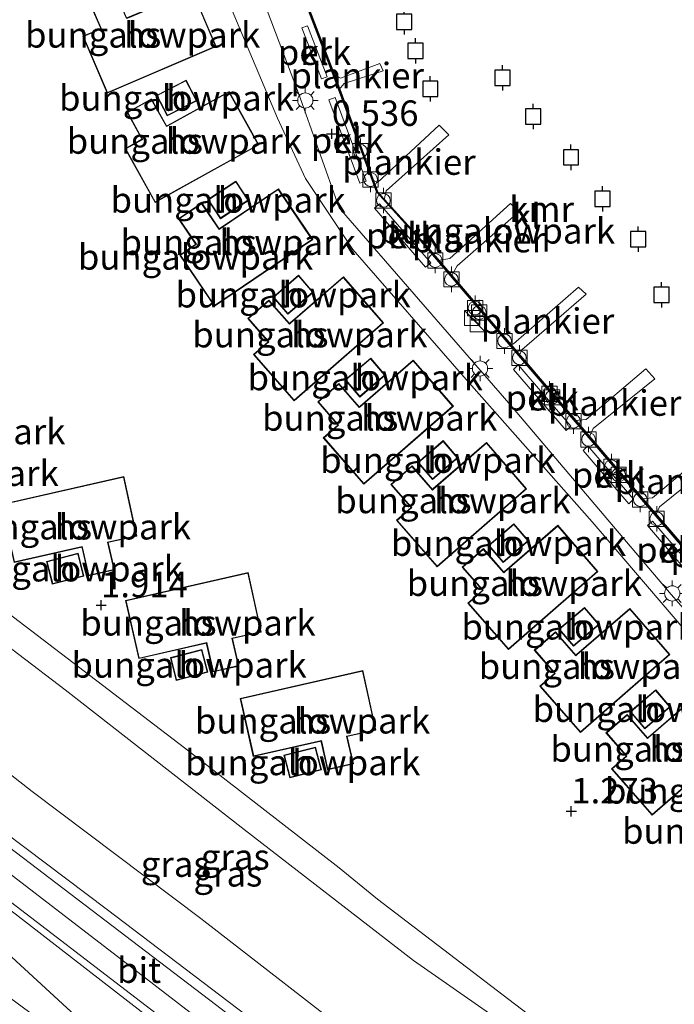
# Model space of a CAD drawing. Units: metres. Extents: x 149998 to 160000, y 468748 to 475003.
# Drawn here: x 153821 to 153885, y 474807 to 474904 of the extents above; entities that cross this region are included whole.
import ezdxf
from ezdxf.enums import TextEntityAlignment as Align

# ---------------------------------------------------------------- set-up
doc = ezdxf.new("R2010")
doc.units = ezdxf.units.M
doc.layers.get('0').update_dxf_attribs({"lineweight": 25})
for name, color, linetype, lineweight in [('B-ME-AL-OVERIG-GV-B6', 7, 'BV-GELEIDERAIL', 18), ('B-ME-AL-OVERIG-GV-B7', 7, 'BV-GELEIDERAIL', 18), ('B-ME-GW-HOOGTEPUNT-S-B1', 10, 'Continuous', 25), ('B-ME-GW-KRUINLIJN-L-B1', 93, 'Continuous', 18), ('B-ME-GW-TEENLIJN-L-B1', 93, 'Continuous', 18), ('B-ME-IE-GRASLAND-GV-B6', 93, 'Continuous', 18), ('B-ME-IE-GRONDWERKLIJN-GROND_INGERICHT-GV-B6', 253, 'Continuous', 18), ('B-ME-IE-HULPGEOMETRIE-L-B1', 53, 'Continuous', 18), ('B-ME-IE-INRICHTINGSELEMENT-S-B1', 253, 'Continuous', 18), ('B-ME-IE-MEUBILAIR_WEGMEUBILAIR-LICHTMAST-S-B1', 8, 'Continuous', 18), ('B-ME-KG-KADASTRAAL-DAKRAND-L-B1', 13, 'Continuous', 18), ('B-ME-OB-WATERLIJN-L-B1', 133, 'OB-WATERLIJN', 18), ('B-ME-OG-BEBOUWING-GV-B6', 173, 'Continuous', 18), ('B-ME-OG-WATER-GV-B6', 153, 'Continuous', 18), ('B-ME-VH-VERH_SOORT-BITUMEN-GV-B6', 8, 'IE-TERREINAFSCHEIDING-NATUURLIJK-HOUTWAL', 18), ('B-ME-VH-VERH_SOORT-KLINKERS-GV-B6', 8, 'IE-TERREINAFSCHEIDING-NATUURLIJK-HOUTWAL', 18), ('B-ME-VV-AFMEERCONSTRUCTIE-S-B1', 10, 'Continuous', 25), ('B-ME-VV-BOLDER-S-B1', 213, 'Continuous', 18), ('B-ME-VV-KADEMUUR-GV-B6', 10, 'Continuous', 25)]:
    doc.layers.add(name, color=color, linetype=linetype, lineweight=lineweight)
doc.styles.add('NLCS-ISO', font='NLCS-ISO.TTF')
doc.linetypes.add('BV-GELEIDERAIL', pattern='A,10,-3,[108,NLCS.SHX,S=1,R=0,X=0,Y=0],-3', length=16)
doc.linetypes.add('IE-TERREINAFSCHEIDING-NATUURLIJK-HOUTWAL', pattern='A,7,-1.5,[67,NLCS.SHX,S=0.75,R=45,X=0,Y=0],-1.5,7,-1.5,[70,NLCS.SHX,S=0.75,R=0,X=0,Y=0],-1.5', length=20)
doc.linetypes.add('OB-WATERLIJN', pattern='A,10,[32,NLCS.SHX,S=2,R=0,X=0,Y=0],-12', length=22)

# ---------------------------------------------------------------- blocks, each defined once
blk = doc.blocks.new('bolder')
for p, q in [((-0.75, 0), (-1.25, 0)), ((-0.75, 0.75), (-0.75, -0.75)), ((0.75, 0.75), (-0.75, 0.75)), ((0.75, -0.75), (0.75, 0.75)), ((0.75, 0), (1.25, 0)), ((-0.75, -0.75), (0.75, -0.75))]:
    blk.add_line(p, q)
blk.add_circle((0, 0), 0.673)
blk = doc.blocks.new('kast')
blk.add_line((-0.75, -0.75), (0.75, 0.75))
blk.add_lwpolyline([(-0.75, 0.75), (0.75, 0.75), (0.75, -0.75), (-0.75, -0.75)], close=True)
blk = doc.blocks.new('meerpaal')
for p, q in [((-0.75, 0), (-1.25, 0)), ((0.75, 0.75), (-0.75, 0.75)), ((-0.75, 0.75), (-0.75, -0.75)), ((0.75, -0.75), (0.75, 0.75)), ((0.75, 0), (1.25, 0)), ((-0.75, -0.75), (0.75, -0.75))]:
    blk.add_line(p, q)
blk = doc.blocks.new('hoogtepunt')
for p, q in [((-0.5, 0), (0.5, 0)), ((0, 0.5), (0, -0.5))]:
    blk.add_line(p, q)
blk = doc.blocks.new('lantaarnpaal')
for p, q in [((0, 0.75), (0, 1.25)), ((-0.75, 0), (-1.25, 0)), ((-0.884, 0.884), (-0.53, 0.53)), ((0.53, 0.53), (0.884, 0.884)), ((0.75, 0), (1.25, 0)), ((-0.53, -0.53), (-0.884, -0.884)), ((0, -0.75), (0, -1.25)), ((0.53, -0.53), (0.884, -0.884))]:
    blk.add_line(p, q)
blk.add_circle((0, 0), 0.75)

msp = doc.modelspace()

# ---------------------------------------------------------------- linework, layer by layer
at = {"layer": 'B-ME-AL-OVERIG-GV-B6'}
for points in [[(153850.757, 474898.357, 0.388), (153850.213, 474898.148, 0.388), (153848.279, 474903.165, 0.388), (153848.825, 474903.367, 0.388), (153850.757, 474898.357, 0.388)], [(153853.97, 474887.913, 0.784), (153850.931, 474896.073, 0.401), (153851.534, 474896.308, 0.401), (153854.592, 474888.095, 0.754), (153853.97, 474887.913, 0.784)], [(153860.416, 474879.643, 0.851), (153855.414, 474885.437, 0.851), (153855.913, 474885.868, 0.851), (153860.946, 474880.061, 0.851), (153860.416, 474879.643, 0.851)], [(153874.705, 474864.038, 0.831), (153874.238, 474863.594, 0.831), (153869.068, 474869.613, 0.834), (153869.535, 474870.057, 0.834), (153874.705, 474864.038, 0.831)], [(153880.871, 474856.859, 0.828), (153880.404, 474856.415, 0.828), (153875.911, 474861.646, 0.83), (153876.378, 474862.09, 0.83), (153880.871, 474856.859, 0.828)], [(153887.198, 474849.493, 0.825), (153886.731, 474849.049, 0.825), (153882.245, 474854.272, 0.827), (153882.712, 474854.716, 0.827), (153887.198, 474849.493, 0.825)]]:
    msp.add_polyline3d(points, dxfattribs=at)
at = {"layer": 'B-ME-AL-OVERIG-GV-B7'}
for points in [[(153851.409, 474898.524, 0.359), (153852.059, 474898.205, 0.36), (153855.952, 474899.652, 0.379), (153856.269, 474898.944, 0.379), (153852.449, 474897.681, 0.374), (153851.936, 474897.109, 0.383), (153851.409, 474898.524, 0.359)], [(153855.227, 474888.237, 0.67), (153855.718, 474887.975, 0.678), (153861.76, 474893.598, 0.675), (153862.7, 474892.65, 0.67), (153856.561, 474887.146, 0.69), (153856.366, 474886.275, 0.693), (153855.669, 474887.026, 0.681), (153855.227, 474888.237, 0.67)], [(153861.681, 474880.317, 0.751), (153862.804, 474880.511, 0.73), (153868.785, 474885.917, 0.749), (153869.594, 474885.097, 0.758), (153863.535, 474879.79, 0.751), (153862.97, 474878.808, 0.753), (153861.681, 474880.317, 0.751)], [(153868.716, 474872.082, 0.77), (153869.07, 474872.121, 0.772), (153875.46, 474877.675, 0.772), (153876.19, 474877.004, 0.772), (153869.898, 474871.528, 0.772), (153869.642, 474870.998, 0.772), (153868.716, 474872.082, 0.77)], [(153875.112, 474864.596, 0.784), (153876.213, 474864.705, 0.774), (153882.08, 474869.657, 0.774), (153882.943, 474868.688, 0.777), (153876.899, 474863.807, 0.77), (153876.506, 474862.963, 0.771), (153875.112, 474864.596, 0.784)], [(153881.692, 474856.894, 0.779), (153882.738, 474856.997, 0.77), (153888.605, 474861.949, 0.77), (153889.467, 474860.981, 0.772), (153883.424, 474856.1, 0.765), (153883.054, 474855.306, 0.766), (153881.692, 474856.894, 0.779)]]:
    msp.add_polyline3d(points, dxfattribs=at)
at = {"layer": 'B-ME-GW-KRUINLIJN-L-B1'}
for points in [[(153825.492, 474998.188, 1.263), (153824.308, 474988.625, 1.319), (153823.283, 474982.865, 1.322), (153823.828, 474977.652, 1.364), (153825.998, 474963.255, 1.226), (153826.163, 474960.743, 1.072), (153829.556, 474947.42, 1.221), (153833.161, 474930.374, 1.344), (153835.388, 474921.605, 1.46), (153837.686, 474914.335, 1.534), (153841.579, 474904.466, 1.48), (153845.891, 474894.269, 1.537), (153848.618, 474888.364, 1.56), (153853.297, 474881.401, 1.554), (153864.188, 474868.868, 1.557), (153876.797, 474854.63, 1.544), (153889.014, 474840.382, 1.527), (153901.06, 474826.541, 1.53), (153912.72, 474813.206, 1.567), (153924.106, 474800.133, 1.54), (153936.463, 474785.229, 1.554), (153939.98, 474781.322, 1.427)], [(153759.484, 474891.989, 2.041), (153761.884, 474889.822, 2.068), (153772.002, 474882.238, 2.117), (153786.251, 474871.193, 2.064), (153801.978, 474859.253, 2.083), (153819.404, 474845.695, 2.124), (153836.761, 474832.44, 2.049), (153851.938, 474820.669, 1.841), (153855.707, 474817.581, 1.637), (153870.414, 474806.348, 1.383), (153883.58, 474796.571, 1.402), (153893.305, 474789.362, 1.455), (153909.095, 474777.322, 1.463), (153919.33, 474769.114, 1.417), (153921.732, 474766.825, 1.353), (153923.389, 474765.247, 1.266), (153924.393, 474763.895, 1.206), (153924.567, 474763.284, 1.183), (153924.778, 474762.544, 1.155)], [(153761.105, 474888.523, 1.553), (153760.052, 474886.359, 1.646), (153759.4, 474883.117, 1.923), (153759.587, 474879.111, 2.222), (153760.891, 474875.328, 2.442), (153762.398, 474871.979, 2.822), (153764.669, 474868.171, 2.935), (153766.601, 474865.472, 2.931), (153768.689, 474863.162, 2.918), (153772.837, 474859.711, 2.853), (153788.587, 474847.353, 2.877), (153810.896, 474830.285, 2.898), (153829.191, 474816.526, 2.908), (153849.631, 474801.024, 2.943), (153867.512, 474787.564, 2.923), (153884.68, 474774.105, 2.977), (153902.537, 474760.169, 3.094), (153914.93, 474751.497, 2.78)], [(153912.779, 474749.085, 3.04), (153902.766, 474756.748, 3.089), (153895.813, 474761.847, 3.115), (153893.606, 474763.531, 3.136), (153871.743, 474779.919, 3.082), (153850.574, 474796.246, 3.013), (153829.745, 474812.273, 3.028), (153806.178, 474830.394, 3.102), (153787.931, 474844.511, 3.017), (153765.157, 474862.182, 3.023)], [(153910.807, 474746.873, 2.887), (153891.722, 474761.658, 3.061), (153872.349, 474776.216, 3.058), (153856.232, 474788.602, 2.89), (153839.639, 474801.013, 2.989), (153820.128, 474816.153, 2.921), (153801.866, 474829.791, 3.007), (153792.272, 474837.207, 2.952)]]:
    msp.add_polyline3d(points, dxfattribs=at)
at = {"layer": 'B-ME-GW-TEENLIJN-L-B1'}
for points in [[(153939.98, 474781.322, 1.427), (153941.328, 474782.335, 1.034), (153929.582, 474795.542, 0.938), (153914.191, 474813.42, 0.986), (153900.063, 474829.845, 1.013), (153884.566, 474847.506, 1.048), (153868.842, 474866.043, 1.034), (153851.931, 474885.49, 0.95), (153847.938, 474896.741, 0.536), (153841.431, 474913.966, 0.496), (153837.803, 474923.706, 0.557), (153835.46, 474935.306, 0.471), (153830.668, 474958.043, 0.521), (153827.506, 474973.208, 0.503), (153825.557, 474981.968, 0.544), (153827.178, 474998.585, 0.564)], [(153916.979, 474753.795, 1.267), (153913.889, 474757.112, 1.069), (153903.76, 474764.857, 0.922), (153887.961, 474777.399, 0.992), (153870.014, 474791.38, 0.973), (153855.032, 474802.741, 0.95), (153838.353, 474815.676, 0.756), (153821.769, 474828.157, 0.768), (153807.305, 474839.468, 0.954), (153789.048, 474853.463, 0.938), (153775.52, 474863.761, 0.907), (153771.702, 474866.589, 1.05), (153768.985, 474869.298, 1.089), (153766.362, 474873.212, 1), (153763.33, 474878.648, 0.992), (153762.506, 474882.75, 1.07), (153762.274, 474885.479, 1.043), (153762.404, 474886.083, 1.039), (153763.143, 474886.349, 0.965), (153764.624, 474885.101, 0.779), (153770.669, 474880.111, 0.543), (153779.335, 474872.988, 0.35), (153791.851, 474863.411, 0.234), (153802.233, 474855.482, 0.197)], [(153802.233, 474855.482, 0.197), (153825.037, 474838.146, 0.316), (153842.602, 474824.435, 0.253), (153859.235, 474811.57, 0.336), (153877.756, 474798.645, 0.213), (153893.643, 474786.822, 0.249), (153908.428, 474775.015, 0.344), (153918.986, 474767.068, 0.47), (153919.747, 474766.26, 0.47), (153919.635, 474764.795, 0.53), (153917.527, 474761.67, 0.573), (153916.87, 474759.068, 0.712), (153916.808, 474757.265, 1.037), (153918.007, 474754.948, 1.081)]]:
    msp.add_polyline3d(points, dxfattribs=at)
at = {"layer": 'B-ME-IE-GRASLAND-GV-B6'}
for points in [[(153901.417, 474759.896, 3.18), (153882.398, 474774.504, 3.058), (153863.157, 474789.284, 3.035), (153839.777, 474807.25, 3.02), (153814.032, 474826.837, 2.995), (153790.526, 474844.832, 2.999), (153765.89, 474863.826, 2.995), (153763.302, 474865.796, 2.974), (153758.517, 474871.189, 3.06), (153757.598, 474872.684, 2.962), (153757.213, 474874.554, 2.861), (153756.735, 474883.983, 2.002), (153757.726, 474889.804, 1.609), (153758.203, 474890.676, 1.52), (153758.908, 474891.462, 1.338), (153759.947, 474890.115, 1.502), (153760.869, 474889.094, 1.464), (153761.105, 474888.523, 1.553)], [(153761.884, 474889.822, 2.068), (153772.002, 474882.238, 2.117), (153786.251, 474871.193, 2.064), (153801.978, 474859.253, 2.083), (153819.404, 474845.695, 2.124), (153836.761, 474832.44, 2.049), (153851.938, 474820.669, 1.841), (153855.707, 474817.581, 1.637), (153870.414, 474806.348, 1.383), (153883.58, 474796.571, 1.402), (153893.305, 474789.362, 1.455)], [(153761.105, 474888.523, 1.553), (153760.052, 474886.359, 1.646), (153759.4, 474883.117, 1.923), (153759.587, 474879.111, 2.222), (153760.891, 474875.328, 2.442), (153762.398, 474871.979, 2.822), (153764.669, 474868.171, 2.935), (153766.601, 474865.472, 2.931), (153768.689, 474863.162, 2.918), (153772.837, 474859.711, 2.853), (153788.587, 474847.353, 2.877), (153810.896, 474830.285, 2.898), (153829.191, 474816.526, 2.908), (153849.631, 474801.024, 2.943), (153867.512, 474787.564, 2.923), (153884.68, 474774.105, 2.977), (153902.537, 474760.169, 3.094)], [(153887.961, 474777.399, 0.992), (153870.014, 474791.38, 0.973), (153855.032, 474802.741, 0.95), (153838.353, 474815.676, 0.756), (153821.769, 474828.157, 0.768), (153807.305, 474839.468, 0.954), (153789.048, 474853.463, 0.938), (153775.52, 474863.761, 0.907), (153771.702, 474866.589, 1.05), (153768.985, 474869.298, 1.089), (153766.362, 474873.212, 1), (153763.33, 474878.648, 0.992), (153762.506, 474882.75, 1.07), (153762.274, 474885.479, 1.043), (153762.404, 474886.083, 1.039), (153763.143, 474886.349, 0.965), (153764.624, 474885.101, 0.779), (153770.669, 474880.111, 0.543), (153779.335, 474872.988, 0.35), (153791.851, 474863.411, 0.234), (153802.233, 474855.482, 0.197)], [(153893.643, 474786.822, 0.249), (153877.756, 474798.645, 0.213), (153859.235, 474811.57, 0.336), (153842.602, 474824.435, 0.253), (153825.037, 474838.146, 0.316), (153802.233, 474855.482, 0.197), (153791.851, 474863.411, 0.234), (153779.335, 474872.988, 0.35), (153770.669, 474880.111, 0.543), (153764.624, 474885.101, 0.779)], [(153766.362, 474873.212, 1), (153768.985, 474869.298, 1.089), (153771.702, 474866.589, 1.05), (153775.52, 474863.761, 0.907), (153789.048, 474853.463, 0.938), (153807.305, 474839.468, 0.954), (153821.769, 474828.157, 0.768), (153838.353, 474815.676, 0.756), (153855.032, 474802.741, 0.95), (153870.014, 474791.38, 0.973), (153887.961, 474777.399, 0.992)], [(153902.537, 474760.169, 3.094), (153884.68, 474774.105, 2.977), (153867.512, 474787.564, 2.923), (153849.631, 474801.024, 2.943), (153829.191, 474816.526, 2.908), (153810.896, 474830.285, 2.898), (153788.587, 474847.353, 2.877), (153772.837, 474859.711, 2.853), (153768.689, 474863.162, 2.918), (153766.601, 474865.472, 2.931)], [(153792.272, 474837.207, 2.952), (153842.235, 474791.19, 0.177), (153815.67, 474810.782, 0.258), (153792.687, 474828.973, 0.281), (153787.221, 474834.334, 0.339), (153779.651, 474842.424, 0.784), (153773.331, 474849.728, 1.878), (153769.017, 474855.146, 2.742), (153769.13, 474855.422, 2.809), (153769.581, 474855.427, 2.867), (153782.681, 474844.669, 2.961), (153792.272, 474837.207, 2.952)], [(153802.233, 474855.482, 0.197), (153825.037, 474838.146, 0.316), (153842.602, 474824.435, 0.253), (153859.235, 474811.57, 0.336), (153877.756, 474798.645, 0.213), (153893.643, 474786.822, 0.249)], [(153911.366, 474747.5, 2.938), (153910.807, 474746.873, 2.887), (153891.722, 474761.658, 3.061), (153872.349, 474776.216, 3.058), (153856.232, 474788.602, 2.89), (153839.639, 474801.013, 2.989), (153820.128, 474816.153, 2.921), (153801.866, 474829.791, 3.007), (153792.272, 474837.207, 2.952), (153784.308, 474844.543, 2.835), (153815.28, 474820.674, 3.052), (153835.385, 474805.262, 3.067), (153854.825, 474790.408, 3.038), (153874.587, 474775.285, 3.119), (153894.164, 474760.493, 3.074), (153911.366, 474747.5, 2.938)], [(153910.807, 474746.873, 2.887), (153908.999, 474744.845, 1.515), (153900.469, 474748.919, 0.862), (153881.022, 474762.436, 0.478), (153862.285, 474776.394, 0.45), (153842.235, 474791.19, 0.177), (153792.272, 474837.207, 2.952), (153801.866, 474829.791, 3.007), (153820.128, 474816.153, 2.921), (153839.639, 474801.013, 2.989), (153856.232, 474788.602, 2.89), (153872.349, 474776.216, 3.058), (153891.722, 474761.658, 3.061), (153910.807, 474746.873, 2.887)]]:
    msp.add_polyline3d(points, dxfattribs=at)
at = {"layer": 'B-ME-IE-GRONDWERKLIJN-GROND_INGERICHT-GV-B6'}
for points in [[(153827.218, 475000, 1.5086), (153827.081, 474998.668, 1.514), (153824.334, 474998.018, 1.631), (153824.357, 474997.921, 1.46), (153825.492, 474998.188, 1.263), (153824.308, 474988.625, 1.319), (153823.283, 474982.865, 1.322), (153823.828, 474977.652, 1.364), (153825.998, 474963.255, 1.226), (153826.163, 474960.743, 1.072), (153829.556, 474947.42, 1.221), (153833.161, 474930.374, 1.344), (153835.388, 474921.605, 1.46), (153837.686, 474914.335, 1.534), (153841.579, 474904.466, 1.48), (153845.891, 474894.269, 1.537), (153848.618, 474888.364, 1.56), (153853.297, 474881.401, 1.554), (153864.188, 474868.868, 1.557), (153876.797, 474854.63, 1.544), (153889.014, 474840.382, 1.527)], [(153841.431, 474913.966, 0.496), (153847.938, 474896.741, 0.536), (153851.931, 474885.49, 0.95), (153868.842, 474866.043, 1.034), (153884.566, 474847.506, 1.048), (153900.063, 474829.845, 1.013)], [(153839.871, 474901.319, 1.6), (153837.517, 474906.853, 1.6), (153831.152, 474904.162, 1.6), (153831.06, 474904.125, 1.6), (153829.859, 474906.932, 1.6), (153827.329, 474905.851, 1.6), (153828.481, 474903.156, 1.6), (153828.503, 474903.064, 1.6), (153826.762, 474902.321, 1.6), (153829.141, 474896.749, 1.6), (153839.871, 474901.319, 1.6)], [(153889.014, 474840.382, 1.527), (153876.797, 474854.63, 1.544), (153864.188, 474868.868, 1.557), (153853.297, 474881.401, 1.554), (153848.618, 474888.364, 1.56), (153845.891, 474894.269, 1.537), (153841.579, 474904.466, 1.48)], [(153837.953, 474895.999, 1.6), (153836.906, 474898.024, 1.6), (153834.001, 474896.522, 1.6), (153835.048, 474894.498, 1.6), (153837.953, 474895.999, 1.6)], [(153844.047, 474891.659, 1.6), (153841.127, 474896.916, 1.6), (153835.079, 474893.575, 1.6), (153834.991, 474893.528, 1.6), (153833.503, 474896.195, 1.6), (153831.1, 474894.855, 1.6), (153832.527, 474892.296, 1.6), (153832.559, 474892.206, 1.6), (153830.905, 474891.285, 1.6), (153833.854, 474885.993, 1.6), (153844.047, 474891.659, 1.6)], [(153893.305, 474789.362, 1.455), (153883.58, 474796.571, 1.402), (153870.414, 474806.348, 1.383), (153855.707, 474817.581, 1.637), (153851.938, 474820.669, 1.841), (153836.761, 474832.44, 2.049), (153819.404, 474845.695, 2.124), (153801.978, 474859.253, 2.083), (153786.251, 474871.193, 2.064), (153772.002, 474882.238, 2.117), (153761.884, 474889.822, 2.068)], [(153849.34, 474882.354, 1.6), (153845.973, 474887.337, 1.6), (153840.241, 474883.482, 1.6), (153840.159, 474883.422, 1.6), (153838.441, 474885.954, 1.6), (153836.164, 474884.41, 1.6), (153837.808, 474881.985, 1.6), (153837.849, 474881.899, 1.6), (153836.281, 474880.837, 1.6), (153839.679, 474875.821, 1.6), (153849.34, 474882.354, 1.6)], [(153843.029, 474886.206, 1.6), (153841.805, 474888.085, 1.6), (153839.048, 474886.288, 1.6), (153840.271, 474884.41, 1.6), (153843.029, 474886.206, 1.6)], [(153856.302, 474874.171, 1.6), (153852.352, 474878.706, 1.6), (153847.133, 474874.182, 1.6), (153847.059, 474874.112, 1.6), (153845.045, 474876.416, 1.6), (153842.973, 474874.606, 1.6), (153844.901, 474872.399, 1.6), (153844.951, 474872.319, 1.6), (153843.525, 474871.073, 1.6), (153847.509, 474866.509, 1.6), (153856.302, 474874.171, 1.6)], [(153849.397, 474877.178, 1.6), (153847.96, 474878.857, 1.6), (153845.45, 474876.709, 1.6), (153846.886, 474875.031, 1.6), (153849.397, 474877.178, 1.6)], [(153863.16, 474865.991, 1.6), (153859.211, 474870.527, 1.6), (153853.992, 474866.003, 1.6), (153853.917, 474865.933, 1.6), (153851.903, 474868.236, 1.6), (153849.832, 474866.426, 1.6), (153851.759, 474864.219, 1.6), (153851.81, 474864.14, 1.6), (153850.383, 474862.894, 1.6), (153854.367, 474858.33, 1.6), (153863.16, 474865.991, 1.6)], [(153856.473, 474869.045, 1.6), (153855.037, 474870.724, 1.6), (153852.526, 474868.576, 1.6), (153853.962, 474866.898, 1.6), (153856.473, 474869.045, 1.6)], [(153870.354, 474857.888, 1.6), (153866.405, 474862.423, 1.6), (153861.186, 474857.899, 1.6), (153861.111, 474857.829, 1.6), (153859.097, 474860.133, 1.6), (153857.026, 474858.322, 1.6), (153858.953, 474856.116, 1.6), (153859.004, 474856.036, 1.6), (153857.577, 474854.79, 1.6), (153861.561, 474850.226, 1.6), (153870.354, 474857.888, 1.6)], [(153863.607, 474860.933, 1.6), (153862.17, 474862.612, 1.6), (153859.66, 474860.464, 1.6), (153861.096, 474858.785, 1.6), (153863.607, 474860.933, 1.6)], [(153830.786, 474859.083, 2.081), (153818.725, 474856.34, 2.081), (153820.021, 474850.64, 2.081), (153826.672, 474852.161, 2.081), (153826.694, 474852.064, 2.081), (153827.319, 474849.33, 2.081), (153829.866, 474849.913, 2.081), (153829.243, 474852.616, 2.081), (153829.338, 474852.64, 2.081), (153832.068, 474853.24, 2.081), (153830.786, 474859.083, 2.081)], [(153870.549, 474852.777, 1.6), (153869.113, 474854.456, 1.6), (153866.602, 474852.308, 1.6), (153868.038, 474850.63, 1.6), (153870.549, 474852.777, 1.6)], [(153877.363, 474849.763, 1.6), (153873.413, 474854.298, 1.6), (153868.194, 474849.774, 1.6), (153868.12, 474849.704, 1.6), (153866.106, 474852.007, 1.6), (153864.034, 474850.197, 1.6), (153865.962, 474847.991, 1.6), (153866.013, 474847.911, 1.6), (153864.586, 474846.665, 1.6), (153868.57, 474842.101, 1.6), (153877.363, 474849.763, 1.6)], [(153826.866, 474849.316, 2.081), (153826.293, 474851.548, 2.081), (153823.191, 474850.755, 2.081), (153823.763, 474848.523, 2.081), (153826.866, 474849.316, 2.081)], [(153843.013, 474849.648, 2.081), (153830.952, 474846.905, 2.081), (153832.248, 474841.205, 2.081), (153838.899, 474842.726, 2.081), (153838.921, 474842.629, 2.081), (153839.546, 474839.895, 2.081), (153842.093, 474840.478, 2.081), (153841.47, 474843.181, 2.081), (153841.565, 474843.205, 2.081), (153844.295, 474843.805, 2.081), (153843.013, 474849.648, 2.081)], [(153884.44, 474841.605, 1.6), (153880.491, 474846.141, 1.6), (153875.272, 474841.616, 1.6), (153875.197, 474841.547, 1.6), (153873.183, 474843.85, 1.6), (153871.112, 474842.04, 1.6), (153873.039, 474839.833, 1.6), (153873.09, 474839.753, 1.6), (153871.663, 474838.508, 1.6), (153875.647, 474833.943, 1.6), (153884.44, 474841.605, 1.6)], [(153877.474, 474844.563, 1.6), (153876.037, 474846.242, 1.6), (153873.526, 474844.094, 1.6), (153874.962, 474842.416, 1.6), (153877.474, 474844.563, 1.6)], [(153839.039, 474839.861, 2.081), (153838.466, 474842.093, 2.081), (153835.364, 474841.301, 2.081), (153835.937, 474839.069, 2.081), (153839.039, 474839.861, 2.081)], [(153854.273, 474840.027, 2.081), (153842.212, 474837.285, 2.081), (153843.508, 474831.585, 2.081), (153850.159, 474833.106, 2.081), (153850.181, 474833.009, 2.081), (153850.806, 474830.275, 2.081), (153853.353, 474830.857, 2.081), (153852.73, 474833.561, 2.081), (153852.825, 474833.585, 2.081), (153855.555, 474834.185, 2.081), (153854.273, 474840.027, 2.081)], [(153891.483, 474833.481, 1.6), (153887.533, 474838.017, 1.6), (153882.314, 474833.492, 1.6), (153882.239, 474833.422, 1.6), (153880.226, 474835.726, 1.6), (153878.154, 474833.916, 1.6), (153880.081, 474831.709, 1.6), (153880.132, 474831.629, 1.6), (153878.706, 474830.383, 1.6), (153882.69, 474825.819, 1.6), (153891.483, 474833.481, 1.6)], [(153884.472, 474836.467, 1.6), (153883.035, 474838.146, 1.6), (153880.525, 474835.998, 1.6), (153881.961, 474834.319, 1.6), (153884.472, 474836.467, 1.6)], [(153850.197, 474830.286, 2.081), (153849.624, 474832.518, 2.081), (153846.522, 474831.725, 2.081), (153847.095, 474829.493, 2.081), (153850.197, 474830.286, 2.081)]]:
    msp.add_polyline3d(points, dxfattribs=at)
at = {"layer": 'B-ME-IE-HULPGEOMETRIE-L-B1'}
msp.add_polyline3d([(153617.916, 474997.796, -0.494), (153624.19, 474992.018, -0.193), (153650.501, 474967.784, -0.081), (153682.405, 474938.399, 0.234), (153711.461, 474911.638, 1.085), (153742.564, 474882.991, 2.768), (153743.303, 474882.31, 2.81), (153751.401, 474874.851, 2.877), (153784.308, 474844.543, 2.835), (153792.272, 474837.207, 2.952), (153842.235, 474791.19, 0.177), (153851.896, 474782.292, 0.108), (153878.06, 474758.194, 0.143), (153901.584, 474736.527, -0.079)], dxfattribs=at)
at = {"layer": 'B-ME-KG-KADASTRAAL-DAKRAND-L-B1'}
for points in [[(153839.806, 474901.346, 5.373), (153829.167, 474896.815, 4.226), (153826.828, 474902.295, 4.282), (153828.583, 474903.044, 4.67), (153828.524, 474903.182, 4.257), (153827.395, 474905.825, 4.226), (153829.833, 474906.867, 4.254), (153831.034, 474904.058, 4.185), (153831.173, 474904.116, 5.111), (153837.49, 474906.788, 5.446), (153839.806, 474901.346, 5.373)], [(153837.886, 474896.021, 4.323), (153835.069, 474894.565, 4.359), (153834.068, 474896.501, 4.33), (153836.885, 474897.957, 4.323), (153837.886, 474896.021, 4.323)], [(153843.98, 474891.678, 5.365), (153833.873, 474886.06, 4.219), (153830.973, 474891.266, 4.274), (153832.64, 474892.195, 4.663), (153832.567, 474892.326, 4.249), (153831.168, 474894.836, 4.218), (153833.484, 474896.127, 4.247), (153834.972, 474893.459, 4.177), (153835.104, 474893.531, 5.104), (153841.108, 474896.849, 5.439), (153843.98, 474891.678, 5.365)], [(153849.271, 474882.368, 5.358), (153839.693, 474875.89, 4.211), (153836.35, 474880.823, 4.267), (153837.93, 474881.894, 4.655), (153837.846, 474882.018, 4.242), (153836.233, 474884.396, 4.211), (153838.428, 474885.885, 4.239), (153840.143, 474883.356, 4.17), (153840.268, 474883.44, 5.096), (153845.96, 474887.268, 5.432), (153849.271, 474882.368, 5.358)], [(153842.96, 474886.22, 4.403), (153840.285, 474884.479, 4.377), (153839.117, 474886.274, 4.403), (153841.791, 474888.015, 4.373), (153842.96, 474886.22, 4.403)], [(153856.232, 474874.176, 5.413), (153847.514, 474866.579, 4.267), (153843.595, 474871.068, 4.322), (153845.033, 474872.323, 4.711), (153844.934, 474872.436, 4.297), (153843.044, 474874.601, 4.266), (153845.04, 474876.345, 4.295), (153847.051, 474874.045, 4.226), (153847.165, 474874.143, 5.152), (153852.348, 474878.636, 5.487), (153856.232, 474874.176, 5.413)], [(153849.326, 474877.184, 4.359), (153846.891, 474875.101, 4.406), (153845.52, 474876.704, 4.37), (153847.955, 474878.787, 4.378), (153849.326, 474877.184, 4.359)], [(153863.09, 474865.997, 5.397), (153854.372, 474858.4, 4.251), (153850.454, 474862.889, 4.307), (153851.891, 474864.144, 4.695), (153851.792, 474864.257, 4.282), (153849.902, 474866.421, 4.25), (153851.899, 474868.166, 4.279), (153853.91, 474865.865, 4.21), (153854.023, 474865.963, 5.136), (153859.206, 474870.457, 5.471), (153863.09, 474865.997, 5.397)], [(153856.403, 474869.051, 4.338), (153853.968, 474866.968, 4.385), (153852.597, 474868.571, 4.349), (153855.031, 474870.654, 4.357), (153856.403, 474869.051, 4.338)], [(153870.284, 474857.893, 5.473), (153861.566, 474850.296, 4.326), (153857.647, 474854.785, 4.382), (153859.085, 474856.04, 4.771), (153858.986, 474856.153, 4.357), (153857.096, 474858.317, 4.326), (153859.093, 474860.062, 4.355), (153861.103, 474857.761, 4.285), (153861.217, 474857.86, 5.212), (153866.4, 474862.353, 5.547), (153870.284, 474857.893, 5.473)], [(153863.537, 474860.938, 4.338), (153861.102, 474858.856, 4.385), (153859.73, 474860.458, 4.349), (153862.165, 474862.541, 4.357), (153863.537, 474860.938, 4.338)], [(153830.748, 474859.023, 5.48), (153818.785, 474856.302, 5.467), (153820.059, 474850.7, 5.402), (153826.71, 474852.221, 5.479), (153826.743, 474852.075, 4.644), (153827.357, 474849.39, 4.64), (153829.806, 474849.95, 4.657), (153829.182, 474852.657, 4.666), (153829.328, 474852.689, 5.44), (153832.008, 474853.278, 5.545), (153830.748, 474859.023, 5.48)], [(153870.479, 474852.782, 4.338), (153868.044, 474850.7, 4.385), (153866.673, 474852.303, 4.349), (153869.107, 474854.386, 4.357), (153870.479, 474852.782, 4.338)], [(153877.293, 474849.768, 5.416), (153868.575, 474842.171, 4.27), (153864.656, 474846.66, 4.326), (153866.094, 474847.915, 4.714), (153865.995, 474848.028, 4.301), (153864.105, 474850.192, 4.269), (153866.101, 474851.937, 4.298), (153868.112, 474849.636, 4.229), (153868.226, 474849.735, 5.155), (153873.409, 474854.228, 5.49), (153877.293, 474849.768, 5.416)], [(153826.805, 474849.352, 4.683), (153823.799, 474848.584, 4.441), (153823.251, 474850.719, 4.465), (153826.257, 474851.487, 4.715), (153826.805, 474849.352, 4.683)], [(153842.975, 474849.588, 5.487), (153831.012, 474846.867, 5.474), (153832.286, 474841.265, 5.41), (153838.937, 474842.786, 5.486), (153838.97, 474842.64, 4.652), (153839.583, 474839.955, 4.647), (153842.033, 474840.515, 4.664), (153841.409, 474843.222, 4.673), (153841.555, 474843.255, 5.448), (153844.235, 474843.843, 5.553), (153842.975, 474849.588, 5.487)], [(153884.37, 474841.61, 5.404), (153875.652, 474834.014, 4.257), (153871.733, 474838.503, 4.313), (153873.171, 474839.758, 4.701), (153873.072, 474839.871, 4.288), (153871.182, 474842.035, 4.257), (153873.179, 474843.78, 4.285), (153875.189, 474841.479, 4.216), (153875.303, 474841.577, 5.142), (153880.486, 474846.071, 5.478), (153884.37, 474841.61, 5.404)], [(153877.403, 474844.569, 4.284), (153874.968, 474842.486, 4.331), (153873.597, 474844.089, 4.295), (153876.031, 474846.172, 4.303), (153877.403, 474844.569, 4.284)], [(153838.979, 474839.897, 4.647), (153835.972, 474839.129, 4.405), (153835.425, 474841.265, 4.429), (153838.43, 474842.033, 4.679), (153838.979, 474839.897, 4.647)], [(153854.235, 474839.967, 5.495), (153842.272, 474837.247, 5.482), (153843.546, 474831.645, 5.417), (153850.197, 474833.166, 5.494), (153850.23, 474833.02, 4.659), (153850.844, 474830.335, 4.655), (153853.293, 474830.895, 4.672), (153852.669, 474833.602, 4.681), (153852.816, 474833.634, 5.455), (153855.495, 474834.223, 5.56), (153854.235, 474839.967, 5.495)], [(153891.412, 474833.486, 5.397), (153882.695, 474825.89, 4.251), (153878.776, 474830.378, 4.307), (153880.213, 474831.634, 4.695), (153880.115, 474831.747, 4.282), (153878.224, 474833.911, 4.25), (153880.221, 474835.655, 4.279), (153882.232, 474833.355, 4.21), (153882.345, 474833.453, 5.136), (153887.528, 474837.946, 5.471), (153891.412, 474833.486, 5.397)], [(153884.402, 474836.472, 4.269), (153881.967, 474834.39, 4.316), (153880.595, 474835.992, 4.28), (153883.03, 474838.075, 4.288), (153884.402, 474836.472, 4.269)], [(153850.137, 474830.322, 4.511), (153847.13, 474829.554, 4.268), (153846.583, 474831.689, 4.292), (153849.588, 474832.457, 4.542), (153850.137, 474830.322, 4.511)]]:
    msp.add_polyline3d(points, dxfattribs=at)
at = {"layer": 'B-ME-OB-WATERLIJN-L-B1'}
msp.add_polyline3d([(153944.49, 474784.655, -0.28), (153924.838, 474806.961, -0.28), (153901.346, 474834.154, -0.28), (153882.351, 474856.199, -0.28), (153860.078, 474882.27, -0.28), (153855.715, 474887.064, -0.28), (153851.536, 474898.333, -0.28), (153842.524, 474921.856, -0.28), (153841.834, 474923.412, -0.28), (153837.36, 474945.048, -0.28), (153831.456, 474972.383, -0.28), (153829.373, 474982.106, -0.28), (153830.883, 474998.371, -0.28), (153831.0378, 475000, -0.28)], dxfattribs=at)
at = {"layer": 'B-ME-OG-BEBOUWING-GV-B6'}
for points in [[(153839.871, 474901.319, 1.6), (153829.141, 474896.749, 1.6), (153826.762, 474902.321, 1.6), (153828.503, 474903.064, 1.6), (153828.481, 474903.156, 1.6), (153827.329, 474905.851, 1.6), (153829.859, 474906.932, 1.6), (153831.06, 474904.125, 1.6), (153831.152, 474904.162, 1.6), (153837.517, 474906.853, 1.6), (153839.871, 474901.319, 1.6)], [(153837.953, 474895.999, 1.6), (153835.048, 474894.498, 1.6), (153834.001, 474896.522, 1.6), (153836.906, 474898.024, 1.6), (153837.953, 474895.999, 1.6)], [(153844.047, 474891.659, 1.6), (153833.854, 474885.993, 1.6), (153830.905, 474891.285, 1.6), (153832.559, 474892.206, 1.6), (153832.527, 474892.296, 1.6), (153831.1, 474894.855, 1.6), (153833.503, 474896.195, 1.6), (153834.991, 474893.528, 1.6), (153835.079, 474893.575, 1.6), (153841.127, 474896.916, 1.6), (153844.047, 474891.659, 1.6)], [(153849.34, 474882.354, 1.6), (153839.679, 474875.821, 1.6), (153836.281, 474880.837, 1.6), (153837.849, 474881.899, 1.6), (153837.808, 474881.985, 1.6), (153836.164, 474884.41, 1.6), (153838.441, 474885.954, 1.6), (153840.159, 474883.422, 1.6), (153840.241, 474883.482, 1.6), (153845.973, 474887.337, 1.6), (153849.34, 474882.354, 1.6)], [(153843.029, 474886.206, 1.6), (153840.271, 474884.41, 1.6), (153839.048, 474886.288, 1.6), (153841.805, 474888.085, 1.6), (153843.029, 474886.206, 1.6)], [(153856.302, 474874.171, 1.6), (153847.509, 474866.509, 1.6), (153843.525, 474871.073, 1.6), (153844.951, 474872.319, 1.6), (153844.901, 474872.399, 1.6), (153842.973, 474874.606, 1.6), (153845.045, 474876.416, 1.6), (153847.059, 474874.112, 1.6), (153847.133, 474874.182, 1.6), (153852.352, 474878.706, 1.6), (153856.302, 474874.171, 1.6)], [(153849.397, 474877.178, 1.6), (153846.886, 474875.031, 1.6), (153845.45, 474876.709, 1.6), (153847.96, 474878.857, 1.6), (153849.397, 474877.178, 1.6)], [(153863.16, 474865.991, 1.6), (153854.367, 474858.33, 1.6), (153850.383, 474862.894, 1.6), (153851.81, 474864.14, 1.6), (153851.759, 474864.219, 1.6), (153849.832, 474866.426, 1.6), (153851.903, 474868.236, 1.6), (153853.917, 474865.933, 1.6), (153853.992, 474866.003, 1.6), (153859.211, 474870.527, 1.6), (153863.16, 474865.991, 1.6)], [(153856.473, 474869.045, 1.6), (153853.962, 474866.898, 1.6), (153852.526, 474868.576, 1.6), (153855.037, 474870.724, 1.6), (153856.473, 474869.045, 1.6)], [(153870.354, 474857.888, 1.6), (153861.561, 474850.226, 1.6), (153857.577, 474854.79, 1.6), (153859.004, 474856.036, 1.6), (153858.953, 474856.116, 1.6), (153857.026, 474858.322, 1.6), (153859.097, 474860.133, 1.6), (153861.111, 474857.829, 1.6), (153861.186, 474857.899, 1.6), (153866.405, 474862.423, 1.6), (153870.354, 474857.888, 1.6)], [(153863.607, 474860.933, 1.6), (153861.096, 474858.785, 1.6), (153859.66, 474860.464, 1.6), (153862.17, 474862.612, 1.6), (153863.607, 474860.933, 1.6)], [(153830.786, 474859.083, 2.081), (153832.068, 474853.24, 2.081), (153829.338, 474852.64, 2.081), (153829.243, 474852.616, 2.081), (153829.866, 474849.913, 2.081), (153827.319, 474849.33, 2.081), (153826.694, 474852.064, 2.081), (153826.672, 474852.161, 2.081), (153820.021, 474850.64, 2.081), (153818.725, 474856.34, 2.081), (153830.786, 474859.083, 2.081)], [(153870.549, 474852.777, 1.6), (153868.038, 474850.63, 1.6), (153866.602, 474852.308, 1.6), (153869.113, 474854.456, 1.6), (153870.549, 474852.777, 1.6)], [(153877.363, 474849.763, 1.6), (153868.57, 474842.101, 1.6), (153864.586, 474846.665, 1.6), (153866.013, 474847.911, 1.6), (153865.962, 474847.991, 1.6), (153864.034, 474850.197, 1.6), (153866.106, 474852.007, 1.6), (153868.12, 474849.704, 1.6), (153868.194, 474849.774, 1.6), (153873.413, 474854.298, 1.6), (153877.363, 474849.763, 1.6)], [(153826.866, 474849.316, 2.081), (153823.763, 474848.523, 2.081), (153823.191, 474850.755, 2.081), (153826.293, 474851.548, 2.081), (153826.866, 474849.316, 2.081)], [(153843.013, 474849.648, 2.081), (153844.295, 474843.805, 2.081), (153841.565, 474843.205, 2.081), (153841.47, 474843.181, 2.081), (153842.093, 474840.478, 2.081), (153839.546, 474839.895, 2.081), (153838.921, 474842.629, 2.081), (153838.899, 474842.726, 2.081), (153832.248, 474841.205, 2.081), (153830.952, 474846.905, 2.081), (153843.013, 474849.648, 2.081)], [(153884.44, 474841.605, 1.6), (153875.647, 474833.943, 1.6), (153871.663, 474838.508, 1.6), (153873.09, 474839.753, 1.6), (153873.039, 474839.833, 1.6), (153871.112, 474842.04, 1.6), (153873.183, 474843.85, 1.6), (153875.197, 474841.547, 1.6), (153875.272, 474841.616, 1.6), (153880.491, 474846.141, 1.6), (153884.44, 474841.605, 1.6)], [(153877.474, 474844.563, 1.6), (153874.962, 474842.416, 1.6), (153873.526, 474844.094, 1.6), (153876.037, 474846.242, 1.6), (153877.474, 474844.563, 1.6)], [(153839.039, 474839.861, 2.081), (153835.937, 474839.069, 2.081), (153835.364, 474841.301, 2.081), (153838.466, 474842.093, 2.081), (153839.039, 474839.861, 2.081)], [(153854.273, 474840.027, 2.081), (153855.555, 474834.185, 2.081), (153852.825, 474833.585, 2.081), (153852.73, 474833.561, 2.081), (153853.353, 474830.857, 2.081), (153850.806, 474830.275, 2.081), (153850.181, 474833.009, 2.081), (153850.159, 474833.106, 2.081), (153843.508, 474831.585, 2.081), (153842.212, 474837.285, 2.081), (153854.273, 474840.027, 2.081)], [(153891.483, 474833.481, 1.6), (153882.69, 474825.819, 1.6), (153878.706, 474830.383, 1.6), (153880.132, 474831.629, 1.6), (153880.081, 474831.709, 1.6), (153878.154, 474833.916, 1.6), (153880.226, 474835.726, 1.6), (153882.239, 474833.422, 1.6), (153882.314, 474833.492, 1.6), (153887.533, 474838.017, 1.6), (153891.483, 474833.481, 1.6)], [(153884.472, 474836.467, 1.6), (153881.961, 474834.319, 1.6), (153880.525, 474835.998, 1.6), (153883.035, 474838.146, 1.6), (153884.472, 474836.467, 1.6)], [(153850.197, 474830.286, 2.081), (153847.095, 474829.493, 2.081), (153846.522, 474831.725, 2.081), (153849.624, 474832.518, 2.081), (153850.197, 474830.286, 2.081)]]:
    msp.add_polyline3d(points, dxfattribs=at)
at = {"layer": 'B-ME-OG-WATER-GV-B6'}
msp.add_polyline3d([(153984.697, 474829.756, -0.28), (153965.585, 474814.276, -0.28), (153960.836, 474819.632, -0.28), (153955.583, 474814.721, -0.28), (153963.256, 474805.705, -0.28), (153944.49, 474784.655, -0.28), (153924.838, 474806.961, -0.28), (153901.346, 474834.154, -0.28), (153882.351, 474856.199, -0.28), (153860.078, 474882.27, -0.28), (153855.715, 474887.064, -0.28), (153851.536, 474898.333, -0.28), (153842.524, 474921.856, -0.28), (153841.834, 474923.412, -0.28), (153837.36, 474945.048, -0.28), (153831.456, 474972.383, -0.28), (153829.373, 474982.106, -0.28), (153830.883, 474998.371, -0.28), (153831.0378, 475000, -0.28), (153923.2869, 475000, -0.28)], dxfattribs=at)
at = {"layer": 'B-ME-VH-VERH_SOORT-BITUMEN-GV-B6'}
msp.add_polyline3d([(153763.302, 474865.796, 2.974), (153765.89, 474863.826, 2.995), (153790.526, 474844.832, 2.999), (153814.032, 474826.837, 2.995), (153839.777, 474807.25, 3.02), (153863.157, 474789.284, 3.035), (153882.398, 474774.504, 3.058), (153901.417, 474759.896, 3.18), (153914.115, 474750.583, 2.952), (153911.366, 474747.5, 2.938), (153894.164, 474760.493, 3.074), (153874.587, 474775.285, 3.119), (153854.825, 474790.408, 3.038), (153835.385, 474805.262, 3.067), (153815.28, 474820.674, 3.052), (153784.308, 474844.543, 2.835), (153751.401, 474874.851, 2.877), (153763.302, 474865.796, 2.974)], dxfattribs=at)
at = {"layer": 'B-ME-VH-VERH_SOORT-KLINKERS-GV-B6'}
for points in [[(153900.063, 474829.845, 1.013), (153884.566, 474847.506, 1.048), (153868.842, 474866.043, 1.034), (153851.931, 474885.49, 0.95), (153847.938, 474896.741, 0.536), (153841.431, 474913.966, 0.496), (153837.803, 474923.706, 0.557), (153835.46, 474935.306, 0.471), (153830.668, 474958.043, 0.521), (153827.506, 474973.208, 0.503), (153825.557, 474981.968, 0.544), (153827.178, 474998.585, 0.564), (153827.3229, 475000, 0.5564), (153830.9379, 475000, 0.418)], [(153830.9379, 475000, 0.418), (153830.784, 474998.38, 0.422), (153829.272, 474982.1, 0.415), (153831.358, 474972.362, 0.458), (153837.263, 474945.027, 0.411), (153841.738, 474923.381, 0.397), (153842.431, 474921.818, 0.433), (153851.442, 474898.297, 0.501), (153855.628, 474887.011, 0.847), (153860.003, 474882.204, 0.944), (153882.275, 474856.134, 0.897), (153901.27, 474834.089, 0.886)], [(153848.279, 474903.165, 0.388), (153850.213, 474898.148, 0.388), (153850.757, 474898.357, 0.388), (153848.825, 474903.367, 0.388), (153848.279, 474903.165, 0.388)], [(153853.97, 474887.913, 0.784), (153854.592, 474888.095, 0.754), (153851.534, 474896.308, 0.401), (153850.931, 474896.073, 0.401), (153853.97, 474887.913, 0.784)], [(153860.416, 474879.643, 0.851), (153860.946, 474880.061, 0.851), (153855.913, 474885.868, 0.851), (153855.414, 474885.437, 0.851), (153860.416, 474879.643, 0.851)], [(153869.068, 474869.613, 0.834), (153874.238, 474863.594, 0.831), (153874.705, 474864.038, 0.831), (153869.535, 474870.057, 0.834), (153869.068, 474869.613, 0.834)], [(153875.911, 474861.646, 0.83), (153880.404, 474856.415, 0.828), (153880.871, 474856.859, 0.828), (153876.378, 474862.09, 0.83), (153875.911, 474861.646, 0.83)], [(153882.245, 474854.272, 0.827), (153886.731, 474849.049, 0.825), (153887.198, 474849.493, 0.825), (153882.712, 474854.716, 0.827), (153882.245, 474854.272, 0.827)]]:
    msp.add_polyline3d(points, dxfattribs=at)
at = {"layer": 'B-ME-VV-KADEMUUR-GV-B6'}
for points in [[(153901.27, 474834.089, 0.886), (153882.275, 474856.134, 0.897), (153860.003, 474882.204, 0.944), (153855.628, 474887.011, 0.847), (153851.442, 474898.297, 0.501), (153842.431, 474921.818, 0.433), (153841.738, 474923.381, 0.397), (153837.263, 474945.027, 0.411), (153831.358, 474972.362, 0.458), (153829.272, 474982.1, 0.415), (153830.784, 474998.38, 0.422), (153830.9379, 475000, 0.418), (153831.0378, 475000, -0.28)], [(153831.0378, 475000, -0.28), (153830.883, 474998.371, -0.28), (153829.373, 474982.106, -0.28), (153831.456, 474972.383, -0.28), (153837.36, 474945.048, -0.28), (153841.834, 474923.412, -0.28), (153842.524, 474921.856, -0.28), (153851.536, 474898.333, -0.28), (153855.715, 474887.064, -0.28), (153860.078, 474882.27, -0.28), (153882.351, 474856.199, -0.28), (153901.346, 474834.154, -0.28)]]:
    msp.add_polyline3d(points, dxfattribs=at)

# ---------------------------------------------------------------- block references
at = {"layer": 'B-ME-GW-HOOGTEPUNT-S-B1', "rotation": 90}
for p in [(153851.213, 474892.743, 0.536), (153851.213, 474892.743, 0.536), (153828.555, 474846.452, 1.914), (153828.555, 474846.452, 1.914), (153874.745, 474826.208, 1.273), (153874.745, 474826.208, 1.273)]:
    msp.add_blockref('hoogtepunt', p, dxfattribs=at)
at = {"layer": 'B-ME-IE-INRICHTINGSELEMENT-S-B1', "rotation": 90}
for p in [(153865.004, 474874.658, 0.895), (153865.546, 474874.065, 0.895)]:
    msp.add_blockref('kast', p, dxfattribs=at)
at = {"layer": 'B-ME-IE-MEUBILAIR_WEGMEUBILAIR-LICHTMAST-S-B1', "rotation": 90}
for p in [(153848.615, 474896.019, 0.5), (153865.777, 474869.7, 0.892), (153884.667, 474847.613, 1.031)]:
    msp.add_blockref('lantaarnpaal', p, dxfattribs=at)
at = {"layer": 'B-ME-VV-AFMEERCONSTRUCTIE-S-B1', "rotation": 90}
for p in [(153858.327, 474903.745, 1.837), (153859.431, 474900.906, 1.837), (153867.998, 474898.248, 1.837), (153860.895, 474897.16, 1.837), (153871.005, 474894.443, 1.837), (153874.715, 474890.438, 1.837), (153877.801, 474886.37, 1.841), (153881.317, 474882.409, 1.9), (153883.618, 474876.925, 1.9)]:
    msp.add_blockref('meerpaal', p, dxfattribs=at)
at = {"layer": 'B-ME-VV-BOLDER-S-B1', "rotation": 90}
for p in [(153854.031, 474891.031, 0.676), (153855.03, 474888.259, 0.799), (153856.291, 474886.201, 0.877), (153861.386, 474880.306, 0.828), (153862.973, 474878.454, 0.828), (153865.295, 474875.627, 0.826), (153865.704, 474875.198, 0.825), (153868.186, 474872.401, 0.825), (153869.648, 474870.754, 0.844), (153872.597, 474867.218, 0.894), (153872.853, 474866.869, 0.894), (153874.949, 474864.525, 0.853), (153876.441, 474862.731, 0.853), (153878.682, 474860.053, 0.852), (153879.396, 474859.242, 0.852), (153881.516, 474856.823, 0.799), (153883.135, 474854.934, 0.799)]:
    msp.add_blockref('bolder', p, dxfattribs=at)

# ---------------------------------------------------------------- texts
at = {"layer": 'B-ME-AL-OVERIG-GV-B6', "ltscale": 0.2, "style": 'NLCS-ISO'}
for p in [(153849.5184, 474900.7591), (153852.7577, 474892.0974), (153858.1751, 474882.7499), (153871.8865, 474866.8255), (153878.391, 474859.2525), (153884.7215, 474851.8825)]:
    msp.add_text('perk', height=2.5, dxfattribs=at).set_placement(p, align=Align.MIDDLE_CENTER)
at = {"layer": 'B-ME-AL-OVERIG-GV-B7', "ltscale": 0.2, "style": 'NLCS-ISO'}
for p in [(153853.7123, 474898.472), (153858.7914, 474889.9697), (153865.6226, 474882.3574), (153872.4117, 474874.3638), (153879.0073, 474866.3063), (153885.5611, 474858.6215), (153891.0438, 474851.4385)]:
    msp.add_text('plankier', height=2.5, dxfattribs=at).set_placement(p, align=Align.MIDDLE_CENTER)
at = {"layer": 'B-ME-GW-HOOGTEPUNT-S-B1', "ltscale": 0.2, "style": 'NLCS-ISO'}
for s, p in [('0.536', (153851.213, 474892.743, 0.536)), ('0.536', (153851.213, 474892.743, 0.536)), ('1.914', (153828.555, 474846.452, 1.914)), ('1.914', (153828.555, 474846.452, 1.914)), ('1.273', (153874.745, 474826.208, 1.273)), ('1.273', (153874.745, 474826.208, 1.273))]:
    msp.add_text(s, height=2.5, dxfattribs=at).set_placement(p, align=Align.BOTTOM_LEFT)
at = {"layer": 'B-ME-IE-GRASLAND-GV-B6', "ltscale": 0.2, "style": 'NLCS-ISO'}
for p in [(153835.8325, 474821.0225), (153841.7375, 474821.743), (153841.0105, 474820.072)]:
    msp.add_text('gras', height=2.5, dxfattribs=at).set_placement(p, align=Align.MIDDLE_CENTER)
at = {"layer": 'B-ME-IE-GRONDWERKLIJN-GROND_INGERICHT-GV-B6', "ltscale": 0.2, "style": 'NLCS-ISO'}
for p in [(153832.6348, 474902.4601), (153835.9771, 474896.2609), (153836.731, 474892.0375), (153841.0384, 474886.2473), (153867.4916, 474883.2169), (153842.0187, 474882.0938), (153837.8313, 474880.6534), (153847.4234, 474876.9439), (153849.0667, 474873.0203), (153854.4995, 474868.8109), (153855.9251, 474864.8408), (153813.4934, 474863.5062), (153861.6334, 474860.6985), (153812.833, 474859.415), (153863.1189, 474856.7371), (153825.8394, 474854.1551), (153868.5755, 474852.5429), (153825.0283, 474850.0354), (153870.1277, 474848.612), (153838.0664, 474844.7201), (153875.4999, 474844.3289), (153837.2015, 474840.581), (153877.2051, 474840.4544), (153882.4984, 474836.2325), (153849.3263, 474835.0997), (153884.2477, 474832.3305), (153848.3595, 474831.0055), (153889.6105, 474828.2159), (153891.2887, 474824.2735)]:
    msp.add_text('bungalowpark', height=2.5, dxfattribs=at).set_placement(p, align=Align.MIDDLE_CENTER)
at = {"layer": 'B-ME-OG-BEBOUWING-GV-B6', "ltscale": 0.2, "style": 'NLCS-ISO'}
for s, p in [('hs', (153832.6348, 474902.4601)), ('h', (153835.9771, 474896.2609)), ('hs', (153836.731, 474892.0375)), ('h', (153841.0384, 474886.2473)), ('hs', (153842.0187, 474882.0938)), ('h', (153847.4234, 474876.9439)), ('hs', (153849.0667, 474873.0203)), ('h', (153854.4995, 474868.8109)), ('hs', (153855.9251, 474864.8408)), ('h', (153861.6334, 474860.6985)), ('hs', (153863.1189, 474856.7371)), ('hs', (153825.8394, 474854.1551)), ('h', (153868.5755, 474852.5429)), ('h', (153825.0283, 474850.0354)), ('hs', (153870.1277, 474848.612)), ('hs', (153838.0664, 474844.7201)), ('h', (153875.4999, 474844.3289)), ('h', (153837.2015, 474840.581)), ('hs', (153877.2051, 474840.4544)), ('h', (153882.4984, 474836.2325)), ('hs', (153849.3263, 474835.0997)), ('hs', (153884.2477, 474832.3305)), ('h', (153848.3595, 474831.0055))]:
    msp.add_text(s, height=2.5, dxfattribs=at).set_placement(p, align=Align.MIDDLE_CENTER)
at = {"layer": 'B-ME-VH-VERH_SOORT-BITUMEN-GV-B6', "ltscale": 0.2, "style": 'NLCS-ISO'}
msp.add_text('bit', height=2.5, dxfattribs=at).set_placement((153832.2909, 474810.61), align=Align.MIDDLE_CENTER)
at = {"layer": 'B-ME-VH-VERH_SOORT-KLINKERS-GV-B6', "ltscale": 0.2, "style": 'NLCS-ISO'}
for p in [(153849.5184, 474900.7591), (153852.7577, 474892.0974), (153870.3458, 474884.6082), (153858.1751, 474882.7499), (153871.8865, 474866.8255), (153878.391, 474859.2525), (153884.7215, 474851.8825)]:
    msp.add_text('kl', height=2.5, dxfattribs=at).set_placement(p, align=Align.MIDDLE_CENTER)
at = {"layer": 'B-ME-VV-KADEMUUR-GV-B6', "ltscale": 0.2, "style": 'NLCS-ISO'}
msp.add_text('kmr', height=2.5, dxfattribs=at).set_placement((153871.8283, 474885.3478), align=Align.MIDDLE_CENTER)

doc.saveas('drawing.dxf')
